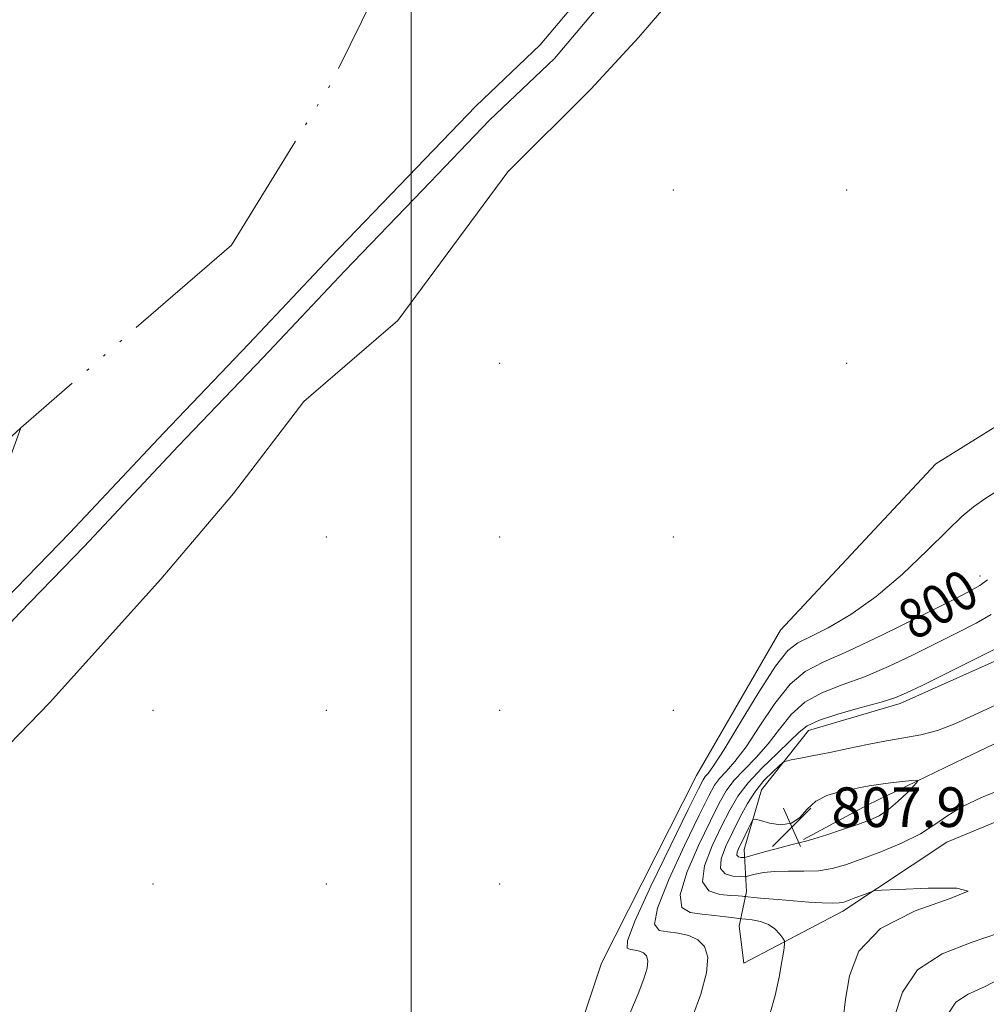
# Model space of a CAD drawing. Extents: x 2112300 to 2115200, y 284800 to 287700.
# Drawn here: x 2113921 to 2114116, y 286560 to 286759 of the extents above; entities that cross this region are included whole.
import ezdxf

# ---------------------------------------------------------------- set-up
doc = ezdxf.new("R2010")
doc.units = 0
doc.header["$MEASUREMENT"] = 0
doc.linetypes.add('rvrstm', pattern=[117.1, 50, -3.9, 0.5, -3.9, 0.5, -3.9, 0.5, -3.9, 50])
for name, color, linetype, lineweight in [('BREAKLINE DTM HARD', 7, 'Continuous', 0), ('CONTOUR INDEX', 41, 'Continuous', 13), ('CONTOUR INDEX LABEL', 244, 'Continuous', 0), ('CONTOUR INTERMEDIATE', 44, 'Continuous', 0), ('GRID LINE', 7, 'Continuous', 0), ('LAKE', 132, 'rvrstm', 13), ('MARSH - SWAMP OUTLINE', 122, 'rvrstm', 0), ('SPOT ELEVATION', 7, 'Continuous', 0), ('SPOT ELEVATION DTM', 2, 'Continuous', 13), ('STREAM - RIVER CENTERLINE', 11, 'Continuous', 0)]:
    doc.layers.add(name, color=color, linetype=linetype, lineweight=lineweight)
doc.styles.add('Style-WORKING', font='WORKING.shx')

# ---------------------------------------------------------------- blocks, each defined once
blk = doc.blocks.new('SPOT')
at = {"layer": 'SPOT ELEVATION'}
for p, q in [((-3.91, -3.91), (3.82, 3.81)), ((-1.65, 3.77), (1.72, -3.93))]:
    blk.add_line(p, q, dxfattribs=at)

msp = doc.modelspace()

# ---------------------------------------------------------------- linework, layer by layer
at = {"layer": 'BREAKLINE DTM HARD', "elevation": 797.08, "flags": 128}
for points in [[(2113918.12, 286641.87), (2113931.12, 286655.26), (2113950.1, 286675.44), (2113967.23, 286693.35), (2113983.74, 286710.85), (2113999.42, 286727.12), (2114013.04, 286741.33), (2114026.04, 286753.68), (2114062.36, 286796.72), (2114088.99, 286828.44)], [(2113908.63, 286602.03), (2113926.99, 286620.97), (2113949.49, 286645.89), (2113964.14, 286663.19), (2113978.38, 286681.72), (2113997.33, 286698.07), (2114019.56, 286728.05), (2114036.28, 286744.73), (2114045.98, 286755.23), (2114068.47, 286781.39), (2114083.75, 286800.54), (2114099.02, 286819.28)]]:
    msp.add_lwpolyline(points, dxfattribs=at)
at = {"layer": 'BREAKLINE DTM HARD'}
msp.add_polyline3d([(2114156.69, 286657.21, 803.82), (2114122.2, 286631.28, 804.71), (2114098.72, 286620.81, 804.42), (2114080.23, 286615.34, 804.71), (2114070.73, 286603.36, 807.21), (2114067.22, 286591.38, 808.86), (2114067.71, 286582.89, 804.47), (2114066.21, 286575.9, 801.32), (2114067.2, 286568.41, 800.92), (2114087.19, 286578.88, 803.52), (2114108.18, 286592.84, 805.11), (2114132.16, 286602.8, 805.31), (2114154.14, 286610.77, 806.56), (2114166.64, 286622.24, 808.26), (2114166.65, 286632.23, 807.81), (2114144.17, 286625.26, 806.86), (2114111.69, 286609.81, 807.21), (2114092.2, 286600.35, 808.91), (2114079.21, 286593.37, 808.16)], dxfattribs=at)
at = {"layer": 'CONTOUR INDEX', "elevation": 800, "flags": 128}
msp.add_lwpolyline([(2114116.396, 286645.746), (2114114.82, 286644.61), (2114112.634, 286643.386), (2114108.73, 286641.397), (2114102.465, 286638.238), (2114095.063, 286634.573), (2114088.211, 286631.335), (2114083.179, 286629.132), (2114079.562, 286627.27), (2114076.535, 286624.73), (2114073.453, 286620.834), (2114070.398, 286616.277), (2114067.632, 286612.097), (2114065.363, 286609.088), (2114063.596, 286607.078), (2114062.282, 286605.651), (2114061.284, 286604.301), (2114060.111, 286602.165), (2114058.183, 286598.288), (2114055.203, 286592.193), (2114052.008, 286585.308), (2114049.718, 286579.535), (2114049.17, 286576.289), (2114050.067, 286575.026), (2114051.829, 286574.71), (2114053.927, 286574.454), (2114056.042, 286573.974), (2114057.905, 286573.13), (2114059.26, 286571.764), (2114059.909, 286569.626), (2114059.667, 286566.443), (2114058.478, 286562.158), (2114056.813, 286557.573)], dxfattribs=at)
at = {"layer": 'CONTOUR INTERMEDIATE', "flags": 128}
for points, elevation in [([(2114119.309, 286664.344), (2114116.052, 286662.255), (2114113.539, 286660.501), (2114111.199, 286658.542), (2114108.259, 286655.724), (2114104.163, 286651.644), (2114099.211, 286646.908), (2114093.919, 286642.376), (2114088.781, 286638.747), (2114084.204, 286636.08), (2114080.571, 286634.277), (2114078.062, 286633.062), (2114076.022, 286631.472), (2114073.593, 286628.369), (2114070.202, 286623.094), (2114066.438, 286616.899), (2114063.176, 286611.518), (2114061.08, 286608.256), (2114059.955, 286606.713), (2114059.392, 286606.06), (2114058.944, 286605.406), (2114058.005, 286603.597), (2114055.933, 286599.415), (2114052.405, 286592.249), (2114048.382, 286583.927), (2114045.146, 286576.883), (2114043.657, 286572.938), (2114043.588, 286571.454), (2114044.291, 286571.183), (2114045.208, 286571.072), (2114046.131, 286570.862), (2114046.944, 286570.494), (2114047.534, 286569.891), (2114047.8, 286568.916), (2114047.648, 286567.414), (2114046.998, 286565.234), (2114045.832, 286562.238), (2114044.148, 286558.291)], 798), ([(2114117.133, 286638.757), (2114114.055, 286637.04), (2114110.271, 286635.098), (2114105.941, 286632.934), (2114101.234, 286630.591), (2114096.364, 286628.271), (2114091.556, 286626.215), (2114087.024, 286624.557), (2114082.943, 286622.987), (2114079.477, 286621.09), (2114076.705, 286618.575), (2114074.359, 286615.656), (2114072.087, 286612.676), (2114069.645, 286609.921), (2114067.236, 286607.443), (2114065.171, 286605.241), (2114063.624, 286603.196), (2114062.217, 286600.733), (2114060.433, 286597.162), (2114058.001, 286592.137), (2114055.634, 286586.688), (2114054.29, 286582.187), (2114054.661, 286579.644), (2114056.37, 286578.621), (2114058.774, 286578.314), (2114061.284, 286578.066), (2114063.538, 286577.8), (2114065.228, 286577.581), (2114066.185, 286577.456), (2114066.79, 286577.386), (2114067.561, 286577.311), (2114068.871, 286577.163), (2114070.514, 286576.842), (2114072.136, 286576.242), (2114073.448, 286575.321), (2114074.408, 286574.292), (2114075.035, 286573.436), (2114075.355, 286572.895), (2114075.407, 286572.266), (2114075.236, 286571.01), (2114074.873, 286568.729), (2114074.296, 286565.582), (2114073.469, 286561.872), (2114072.338, 286557.891)], 802), ([(2114117.869, 286631.768), (2114113.29, 286629.469), (2114107.908, 286626.81), (2114103.152, 286624.472), (2114100.003, 286622.945), (2114097.666, 286621.969), (2114094.901, 286621.096), (2114090.869, 286619.981), (2114086.323, 286618.705), (2114082.419, 286617.451), (2114079.956, 286616.315), (2114078.32, 286615.034), (2114076.542, 286613.256), (2114073.928, 286610.753), (2114070.876, 286607.809), (2114068.06, 286604.832), (2114065.965, 286602.091), (2114064.323, 286599.301), (2114062.683, 286596.036), (2114060.799, 286592.081), (2114059.259, 286588.068), (2114058.862, 286584.839), (2114060.109, 286583.005), (2114062.333, 286582.261), (2114064.57, 286582.07), (2114066.061, 286581.987), (2114066.863, 286581.923), (2114067.238, 286581.88), (2114067.473, 286581.851), (2114067.964, 286581.802), (2114069.13, 286581.69), (2114071.255, 286581.489), (2114074.08, 286581.234), (2114077.207, 286580.975), (2114080.264, 286580.757), (2114082.971, 286580.604), (2114085.074, 286580.536), (2114086.434, 286580.575), (2114087.393, 286580.753), (2114088.406, 286581.107), (2114089.791, 286581.639), (2114091.301, 286582.225), (2114092.545, 286582.711), (2114093.417, 286582.989), (2114094.941, 286583.145), (2114098.424, 286583.314), (2114104.384, 286583.544), (2114110.194, 286583.55), (2114112.436, 286582.961), (2114108.849, 286581.461), (2114101.78, 286578.95), (2114094.729, 286575.385), (2114090.42, 286570.841), (2114088.472, 286565.874), (2114087.73, 286561.163), (2114087.231, 286557.266)], 804), ([(2114118.092, 286620.509), (2114113.603, 286618.448), (2114109.737, 286616.695), (2114106.244, 286615.356), (2114102.887, 286614.475), (2114099.503, 286613.868), (2114095.946, 286613.293), (2114092.135, 286612.566), (2114088.256, 286611.746), (2114084.563, 286610.952), (2114081.295, 286610.284), (2114078.635, 286609.77), (2114076.758, 286609.421), (2114075.714, 286609.203), (2114075.079, 286608.899), (2114074.308, 286608.249), (2114072.998, 286607.05), (2114071.303, 286605.323), (2114069.52, 286603.147), (2114067.881, 286600.608), (2114066.376, 286597.822), (2114064.933, 286594.909), (2114063.561, 286592.026), (2114062.601, 286589.458), (2114062.475, 286587.524), (2114063.422, 286586.438), (2114064.949, 286585.996), (2114066.381, 286585.89), (2114067.227, 286585.87), (2114067.74, 286585.919), (2114068.362, 286586.08), (2114069.463, 286586.367), (2114071.134, 286586.683), (2114073.396, 286586.903), (2114076.209, 286586.95), (2114079.285, 286586.951), (2114082.279, 286587.082), (2114084.975, 286587.494), (2114087.695, 286588.247), (2114090.89, 286589.376), (2114094.829, 286590.886), (2114099.029, 286592.655), (2114102.819, 286594.531), (2114105.762, 286596.389), (2114108.35, 286598.213), (2114111.306, 286600.012), (2114115.158, 286601.811), (2114119.655, 286603.679)], 806), ([(2114101.114, 286605.261), (2114099.178, 286605.063), (2114096.759, 286604.798), (2114094.388, 286604.5), (2114092.442, 286604.193), (2114090.697, 286603.861), (2114088.776, 286603.475), (2114086.431, 286602.983), (2114083.938, 286602.242), (2114081.703, 286601.083), (2114079.991, 286599.457), (2114078.507, 286597.791), (2114076.814, 286596.633), (2114074.638, 286596.362), (2114072.356, 286596.698), (2114070.505, 286597.196), (2114069.465, 286597.465), (2114068.979, 286597.352), (2114068.631, 286596.761), (2114068.095, 286595.657), (2114067.418, 286594.263), (2114066.737, 286592.864), (2114066.181, 286591.7), (2114065.839, 286590.818), (2114065.793, 286590.221), (2114066.078, 286589.894), (2114066.537, 286589.761), (2114066.968, 286589.729), (2114067.283, 286589.74), (2114067.866, 286589.875), (2114069.215, 286590.25), (2114071.612, 286590.921), (2114074.459, 286591.709), (2114076.941, 286592.375), (2114078.513, 286592.764), (2114079.71, 286593.058), (2114081.334, 286593.52), (2114083.945, 286594.335), (2114087.111, 286595.364), (2114090.155, 286596.387), (2114092.568, 286597.265), (2114094.52, 286598.179), (2114096.349, 286599.391), (2114098.284, 286601.045), (2114100.117, 286602.819), (2114101.532, 286604.27), (2114102.25, 286605.069), (2114102.142, 286605.326), (2114101.114, 286605.261)], 808), ([(2114118.605, 286574.483), (2114113.079, 286572.596), (2114107.194, 286570.312), (2114102.259, 286567.075), (2114099.215, 286562.573), (2114097.553, 286557.472)], 806), ([(2114119.875, 286565.785), (2114115.864, 286563.731), (2114112.482, 286562.188), (2114109.971, 286560.527), (2114108.411, 286558.223)], 808)]:
    msp.add_lwpolyline(points, dxfattribs=dict(at, elevation=elevation))
at = {"layer": 'GRID LINE', "flags": 128}
msp.add_lwpolyline([(2114000, 285000), (2114000, 287500)], dxfattribs=at)
at = {"layer": 'LAKE', "elevation": 797.25, "flags": 128}
msp.add_lwpolyline([(2113825.3, 287500), (2113832.64, 287491.56), (2113826.34, 287471.01), (2113838.45, 287449.42), (2113884.18, 287435.79), (2113933.56, 287414.97), (2113973.28, 287402.52), (2114010, 287388.85), (2114037.72, 287370.34), (2114055.26, 287345.77), (2114075.34, 287286.35), (2114095.36, 287243.77), (2114121.95, 287208.42), (2114149.75, 287173.68), (2114178.12, 287143.15), (2114204.02, 287131.84), (2114218.46, 287127.69), (2114228.19, 287118.045), (2114231.07, 287105.08), (2114231.95, 287101.11), (2114232.83, 287097.14), (2114234.14, 287091.25), (2114222.56, 287057.25), (2114203.96, 287015.43), (2114174.02, 286967.43), (2114148.02, 286937.98), (2114087.96, 286861.99), (2114058.44, 286825.33), (2114031.83, 286800.62), (2114003.57, 286779.63), (2113994.07, 286766.65), (2113983.95, 286746.05), (2113963.72, 286713.3), (2113921.22, 286676.45), (2113888.2, 286646.39), (2113848.99, 286601.29), (2113822.79, 286576.58), (2113811.85, 286559.28), (2113800.7, 286547.75), (2113787.1, 286547.56), (2113775.14, 286545.51), (2113763.18, 286538.31), (2113754.92, 286522.65), (2113751.61, 286511.32), (2113741.91, 286504.12), (2113715.94, 286502.49), (2113681.31, 286503.15), (2113654.72, 286503.38), (2113633.5, 286512.27), (2113617.63, 286517.65), (2113595.58, 286517.05), (2113571.67, 286517.08), (2113549, 286525.55), (2113538.91, 286535.46), (2113537.49, 286555.25), (2113542.67, 286581.42), (2113547.23, 286605.94), (2113543.33, 286622.85), (2113523.36, 286640.59), (2113505.03, 286654.84), (2113485.46, 286667.84), (2113469.39, 286678.58), (2113445.7, 286691.38), (2113434.17, 286697.99), (2113432.11, 286703.15), (2113427.8, 286724.18), (2113424.31, 286738.41), (2113420.4, 286740.68), (2113341.05, 286742.82), (2113284.16, 286743.71), (2113253.46, 286752.6), (2113256.97, 286761.46), (2113262.14, 286772.59), (2113303.61, 286817.69), (2113324.46, 286845.9), (2113348.43, 286894.94), (2113359.99, 286919.25), (2113376.09, 286939.22), (2113402.29, 286960.43), (2113425.19, 286978.75), (2113465.22, 287012.71), (2113512.26, 287056.36), (2113533.72, 287075.92), (2113546.72, 287090.75), (2113556.21, 287102.49), (2113562.41, 287110.31), (2113565.44, 287117.84), (2113568.75, 287130.33), (2113575.25, 287157.41), (2113587.16, 287182.1), (2113600.31, 287198.98), (2113615.28, 287211.67), (2113626.07, 287218.93), (2113633.86, 287225.57), (2113638.62, 287236.41), (2113637.37, 287246.62), (2113629.49, 287262.21), (2113604.2, 287273.53), (2113583.12, 287285.46), (2113571.04, 287298.63), (2113561.32, 287323.23), (2113551.53, 287362.85), (2113546.6, 287393.48), (2113542.29, 287417.51), (2113539.24, 287427.71), (2113543.35, 287450.57), (2113560.69, 287471.07), (2113573.86, 287482.55), (2113591.25, 287491.64), (2113602.7, 287500)], dxfattribs=at)
at = {"layer": 'MARSH - SWAMP OUTLINE'}
for points in [[(2114203.19, 286759.73, 797.55), (2114180.21, 286726.83, 796.98), (2114166.76, 286709.21, 796.88), (2114153.75, 286697.65, 796.82), (2114132.51, 286685.72, 796.54), (2114105.92, 286669.13, 796.62), (2114074.56, 286635.59, 796.72), (2114057.63, 286606.31, 796.78), (2114038.45, 286568.45, 796.45), (2114028.13, 286537.47, 796.98), (2114015.91, 286515.63, 797.51), (2114005.51, 286505.76, 797.55), (2113982.69, 286494.92, 796.62), (2113970.19, 286488.87, 796.82), (2113945.42, 286476.92, 797.23), (2113921.87, 286466.6, 797.09), (2113894.41, 286454.93, 796.83)], [(2113913.81, 286656.1, 797.1), (2113921.22, 286676.45, 797.25)]]:
    msp.add_polyline3d(points, dxfattribs=at)
at = {"layer": 'SPOT ELEVATION DTM'}
for p in [(2114052.91, 286724.41, 796.42), (2114087.91, 286724.41, 796.37), (2114017.91, 286689.41, 796.41), (2114087.91, 286689.41, 796.42), (2113982.91, 286654.41, 796.34), (2114017.91, 286654.41, 796.57), (2114052.91, 286654.41, 796.24), (2114114.84, 286646.54, 799.42), (2113947.91, 286619.41, 796.5), (2113982.91, 286619.41, 796.21), (2114017.91, 286619.41, 796.55), (2114052.91, 286619.41, 796.52), (2113947.91, 286584.41, 796.43), (2113982.91, 286584.41, 796.57), (2114017.91, 286584.41, 796.73)]:
    msp.add_point(p, dxfattribs=at)
at = {"layer": 'STREAM - RIVER CENTERLINE', "elevation": 797.08, "flags": 128}
msp.add_lwpolyline([(2113916.26, 286634.06), (2113921.01, 286639.11), (2113934.01, 286652.5), (2113953, 286672.69), (2113970.13, 286690.6), (2113986.63, 286708.09), (2114002.3, 286724.35), (2114015.86, 286738.49), (2114028.95, 286750.93), (2114065.42, 286794.14), (2114092.05, 286825.87)], dxfattribs=at)

# ---------------------------------------------------------------- block references
at = {"layer": 'SPOT ELEVATION'}
msp.add_blockref('SPOT', (2114076.859, 286595.892, 807.928), dxfattribs=at)

# ---------------------------------------------------------------- texts
at = {"layer": 'CONTOUR INDEX LABEL', "style": 'Style-WORKING', "width": 0.875}
msp.add_text('800', height=8, rotation=30.5, dxfattribs=at).set_placement((2114101.562, 286633.339, 800))
at = {"layer": 'SPOT ELEVATION', "style": 'Style-WORKING'}
msp.add_text('807.9', height=8, dxfattribs=at).set_placement((2114084.859, 286595.892, 807.928))

doc.saveas('drawing.dxf')
